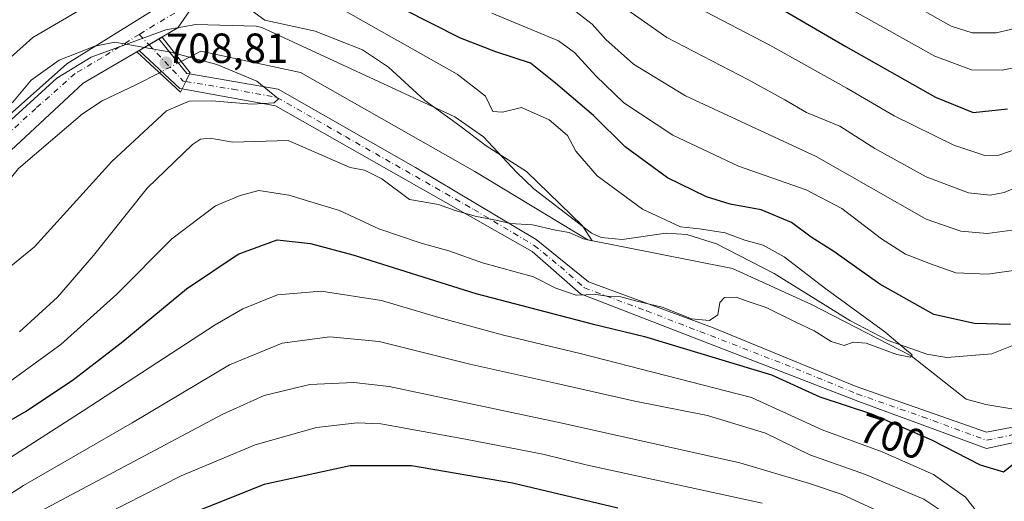
# Model space of a CAD drawing. Units: metres. Extents: x 620565 to 624003, y 4759567 to 4761941.
# Drawn here: x 622160 to 622395, y 4760969 to 4761083 of the extents above; entities that cross this region are included whole.
import ezdxf
from ezdxf.enums import TextEntityAlignment as Align

# ---------------------------------------------------------------- set-up
doc = ezdxf.new("R2010")
doc.units = ezdxf.units.M
doc.header["$MEASUREMENT"] = 0
doc.linetypes.add('DGN Style 4', pattern=[2.6384748266838614, 1.318413404963828, -0.6592067024819142, 0.001648016756204785, -0.6592067024819142])
for name, color, linetype, lineweight in [('Camino Cxs', 7, 'Continuous', 0), ('Camino eje', 30, 'DGN Style 4', 13), ('Corriente natural lineal', 142, 'Continuous', 13), ('Corriente natural lineal oculto', 9, 'DGN Style 4', 13), ('Curva de nivel maestra', 30, 'Continuous', 30), ('Curva de nivel normal', 30, 'Continuous', 0), ('Espacio natural protegido', 121, 'Continuous', 13), ('Espacio natural protegido CxS', 121, 'Continuous', 0), ('Pista pavimentada Cxs', 135, 'Continuous', 0), ('Puente Cxs', 1, 'Continuous', 13), ('Punto de cota en terreno', 7, 'Continuous', 0), ('Rótulo de curva de nivel directora', 7, 'Continuous', 0), ('Rótulo de punto de cota en construcción', 7, 'Continuous', 0)]:
    doc.layers.add(name, color=color, linetype=linetype, lineweight=lineweight)
doc.styles.add('Style-Arial', font='txt')

# ---------------------------------------------------------------- blocks, each defined once
blk = doc.blocks.new('5PATER')
at = {"layer": 'Punto de cota en terreno', "linetype": 'Continuous', "lineweight": 0}
h = blk.add_hatch(color=51, dxfattribs=at)
edge = h.paths.add_edge_path()
edge.add_ellipse((0, 0), major_axis=(-0.1095731443231308, -0.1110710700762829), ratio=0.9994222409660322, start_angle=0, end_angle=360)

msp = doc.modelspace()

# ---------------------------------------------------------------- linework, layer by layer
at = {"layer": 'Camino Cxs', "color": 7, "linetype": 'Continuous', "lineweight": 0, "extrusion": (-0.5133869999415858, -0.3010356138048575, 0.8036238843589152), "elevation": -1752119.507696234, "flags": 128}
msp.add_lwpolyline([(-3792356.316856617, 2367088.360201895), (-3792356.316856617, 2367081.539425266)], dxfattribs=at)
at = {"layer": 'Camino Cxs', "color": 7, "linetype": 'Continuous', "lineweight": 0, "extrusion": (0.2042011371408527, 0.8107383277136269, 0.5486394622759965), "elevation": 3987424.637705307, "flags": 128}
msp.add_lwpolyline([(559507.6363833066, -2615796.718345051), (559499.152417067, -2615785.154090154), (559498.5157970131, -2615785.242600649)], dxfattribs=at)
at = {"layer": 'Camino Cxs', "color": 7, "linetype": 'Continuous', "lineweight": 0, "extrusion": (0.179827291055769, 0.9049574743567526, 0.3856346911228183), "elevation": 4420725.463902895, "flags": 128}
msp.add_lwpolyline([(317677.7872983766, -1846931.889859988), (317678.3296500914, -1846931.865256984), (317689.6466889419, -1846949.885277627)], dxfattribs=at)
at = {"layer": 'Camino Cxs', "color": 7, "linetype": 'Continuous', "lineweight": 0, "extrusion": (-0.8964503526058489, 0.4431432231728138, 0.0009214493252379007), "elevation": 1552064.445236745, "flags": 128}
msp.add_lwpolyline([(-4543785.387702428, -719.6234412941342), (-4543787.321748711, -721.1486419416235), (-4543789.354898128, -722.5732425464139)], dxfattribs=at)
msp.add_lwpolyline([(-4543785.387702428, -719.6234412941342), (-4543787.321748711, -721.1486419416235), (-4543789.354898128, -722.5732425464139)], dxfattribs=at)
at = {"layer": 'Camino Cxs', "color": 7, "linetype": 'Continuous', "lineweight": 0}
msp.add_polyline3d([(622200.9989, 4761070.4345, 707.575800000006), (622200.0991000002, 4761068.611300001, 709.0004000000046), (622199.2433000002, 4761066.876900001, 710.5255999999936), (622198.7094999999, 4761066.973300001, 710.548299999995), (622188.9638999999, 4761075.994899999, 693.9220999999961), (622193.6923000002, 4761078.7675, 697.9814000000042), (622200.3696999997, 4761070.5429, 707.6497999999993)], close=True, dxfattribs=at)
for points in [[(622412.4401000004, 4760985.6801, 720.6181000000071), (622391.0601000005, 4760981.130100001, 715.8432999999933), (622360.3300999999, 4760992.360099999, 724.9562000000006), (622294.2001, 4761017.970100001, 715.6272000000026), (622282.7100999998, 4761028.120100001, 713.2421000000032), (622221.5100999996, 4761062.860099999, 715.1036000000023), (622199.2433000002, 4761066.876900001, 710.5255999999936), (622200.0991000002, 4761068.611300001, 709.0004000000046), (622200.9989, 4761070.4345, 707.575800000006), (622222.1501000002, 4761066.790100001, 716.2103999999963), (622254.8400999998, 4761048.100099999, 706.5286000000052), (622283.6401000004, 4761030.960100001, 710.9551999999967), (622296.1001000004, 4761020.840100001, 704.6664000000019), (622325.6700999998, 4761009.9301, 717.9171000000061), (622359.9301000005, 4760995.9101, 722.5117000000029), (622391.0601000005, 4760985.0101, 714.4940999999964), (622411.3000999996, 4760988.9001, 717.7458999999944)], [(622200.9989, 4761070.4345, 707.575800000006), (622222.1501000002, 4761066.790100001, 716.2103999999963), (622254.8400999998, 4761048.100099999, 706.5286000000052), (622283.6401000004, 4761030.960100001, 710.9551999999967), (622296.1001000004, 4761020.840100001, 704.6664000000019), (622325.6700999998, 4761009.9301, 717.9171000000061), (622359.9301000005, 4760995.9101, 722.5117000000029), (622391.0601000005, 4760985.0101, 714.4940999999964), (622411.3000999996, 4760988.9001, 717.7458999999944)], [(622412.4401000004, 4760985.6801, 720.6181000000071), (622391.0601000005, 4760981.130100001, 715.8432999999933), (622360.3300999999, 4760992.360099999, 724.9562000000006), (622294.2001, 4761017.970100001, 715.6272000000026), (622282.7100999998, 4761028.120100001, 713.2421000000032), (622221.5100999996, 4761062.860099999, 715.1036000000023), (622199.2433000002, 4761066.876900001, 710.5255999999936)]]:
    msp.add_polyline3d(points, dxfattribs=at)
at = {"layer": 'Camino eje', "color": 30, "linetype": 'DGN Style 4', "lineweight": 13, "extrusion": (0.5566571854561938, -0.5941226509960583, 0.5806470988934714), "elevation": -2481913.946303024, "flags": 128}
msp.add_lwpolyline([(3709299.304650984, 1770932.788694894), (3709299.304650984, 1770926.942881862)], dxfattribs=at)
at = {"layer": 'Camino eje', "color": 30, "linetype": 'DGN Style 4', "lineweight": 13, "extrusion": (0.186913101594292, 0.8962272718296747, 0.40229363614298), "elevation": 4383582.109183297, "flags": 128}
msp.add_lwpolyline([(362948.1342440121, -1925475.77218191), (362938.4141007748, -1925458.799687643), (362937.7635579609, -1925458.869812439)], dxfattribs=at)
at = {"layer": 'Camino eje', "color": 30, "linetype": 'DGN Style 4', "lineweight": 13}
for points in [[(622197.4501, 4761084.9451, 707.8864999999934), (622192.5427000001, 4761082.067500001, 701.6347999999998), (622189.0142999999, 4761079.8621, 698.2854999999981)], [(622189.0142999999, 4761079.8621, 698.2854999999981), (622180.0877, 4761074.282500001, 697.013300000006), (622173.7050999999, 4761070.540100001, 696.4092999999993), (622164.3151000004, 4761062.210100001, 705.585699999996), (622148.7500999998, 4761047.800100001, 705.607999999993), (622141.0774999997, 4761040.997500001, 708.1227000000072), (622140.5900999998, 4761040.675100001, 707.9809999999999), (622120.3501000004, 4761027.4351, 712.6912000000011), (622082.4101, 4761003.620100001, 704.9934000000068), (622055.9401000004, 4760988.825099999, 698.2155000000057), (622051.4901000002, 4760986.0351, 697.4829000000027), (622037.8701, 4760980.970100001, 698.5717000000004), (622020.3551000003, 4760975.130100001, 700.622000000003), (622002.8400999998, 4760973.575099999, 699.1882999999943), (621990.8151000004, 4760972.6051, 698.449299999993), (621978.7100999998, 4760971.6251, 697.8343000000023)], [(622200.0991000002, 4761068.611300001, 709.0004000000046), (622211.3201000001, 4761066.7751, 716.0580999999949), (622221.8300999999, 4761064.825099999, 715.7226999999984), (622238.1750999996, 4761055.4801, 705.981899999999), (622268.7751000002, 4761038.110099999, 711.6382000000012), (622283.1750999996, 4761029.540100001, 712.1067999999942), (622289.4051000001, 4761024.4801, 706.7934999999999), (622295.1501000002, 4761019.405099999, 710.0633999999991), (622309.9351000005, 4761013.950099999, 720.7850000000036), (622343.0000999998, 4761001.145099999, 720.4713999999949), (622360.1300999997, 4760994.1351, 723.8923999999971), (622375.6951000001, 4760988.6851, 721.1585999999952), (622391.0601000005, 4760983.0701, 713.459799999997), (622401.7500999998, 4760985.345100001, 720.3916999999929)]]:
    msp.add_polyline3d(points, dxfattribs=at)
at = {"layer": 'Corriente natural lineal', "color": 142, "linetype": 'Continuous', "lineweight": 13}
for points in [[(622402.4401000004, 4760990.860099999, 699.8555000000051), (622397.0500999996, 4760990.600099999, 698.5041999999958), (622390.8800999997, 4760991.610099999, 696.8074999999953), (622386.2050999999, 4760992.895099999, 696.0899999999965), (622373.0899999999, 4761003.195, 695.9220999999961), (622349.3304000003, 4761015.417400001, 693.5669999999955), (622330.4787999997, 4761024.0164, 691.9155000000028), (622295.9850000005, 4761030.880000001, 690.0801999999967), (622268.9851000002, 4761047.130100001, 687.9073999999965), (622227.4073000001, 4761070.761299999, 687.1949000000022), (622203.7006000001, 4761075.858899999, 686.5785999999935), (622198.9744999995, 4761073.412599999, 685.5602000000072)], [(622193.7895000001, 4761070.728700001, 684.7277999999933), (622188.2004000006, 4761067.835700001, 684.3334999999934), (622180.1801000005, 4761063.9901, 683.1445999999996), (622175.4600999998, 4761060.9001, 682.4438999999984), (622160.2100999998, 4761047.920100001, 680.9106000000029), (622149.2001, 4761034.350099999, 679.8552999999956), (622110.7200999996, 4761006.3101, 677.533500000005), (622102.3601000002, 4761003.380100001, 676.3959000000032), (622094.9700999996, 4760999.050100001, 676.0271000000066), (622083.4457, 4760992.9442, 675.7945999999939), (622061.5160999997, 4760986.026000001, 674.656799999997), (622046.0226999996, 4760977.986600001, 673.4829000000027), (622037.6151999999, 4760967.063300001, 672.1631000000052)]]:
    msp.add_polyline3d(points, dxfattribs=at)
at = {"layer": 'Corriente natural lineal oculto', "color": 9, "linetype": 'DGN Style 4', "lineweight": 13, "extrusion": (-0.1253474424007533, -0.06488331735758063, 0.9899889766114901), "elevation": -386226.5902696081, "flags": 128}
msp.add_lwpolyline([(-3942181.632957588, 2713850.597908587), (-3942181.632957589, 2713844.700414716)], dxfattribs=at)
at = {"layer": 'Curva de nivel maestra', "color": 30, "linetype": 'Continuous', "lineweight": 30, "flags": 128}
for points, elevation in [([(622339.5999999996, 4761087.4001), (622357.5, 4761076.9801), (622378.8499999996, 4761064.9001), (622387.8499999996, 4761061.2401), (622396, 4761062.100099999)], 725), ([(622396.7400000002, 4761010.700099999), (622388.1799999997, 4761010.920100001), (622378.5, 4761013.0601), (622365.6200000001, 4761020.3101), (622354.6600000003, 4761028.100099999), (622349.2199999997, 4761031.520099999), (622344.54, 4761035.030099999), (622337.2599999999, 4761038.0001), (622329.9400000004, 4761039.380100001), (622324.2400000002, 4761041.110099999), (622314.9199999999, 4761045.6501), (622304.8799999999, 4761053.030099999), (622297.3399999999, 4761060.520099999), (622288.2599999999, 4761068.220100001), (622282.2699999996, 4761072.9801), (622274.04, 4761075.6801), (622265.5999999996, 4761078.9801), (622251.9000000004, 4761085.860099999)], 700), ([(622127.1600000003, 4760967.370100001), (622137.5499999998, 4760974.860099999), (622147, 4760980.890100001), (622153.6900000004, 4760985.220100001), (622162.0300000003, 4760989.9901), (622173.3200000003, 4760997.5601), (622184.7000000002, 4761006.3101), (622200.2699999996, 4761019.1501), (622212.5999999996, 4761027.4801), (622221.9100000003, 4761030.870100001), (622229.8300000001, 4761030.020099999), (622239.9100000003, 4761027.290100001), (622269.2699999996, 4761018.050100001), (622297.0099999999, 4761010.800100001), (622309.4699999997, 4761007.8201), (622339.75, 4760998.6801), (622351.2699999996, 4760993.390100001), (622363.5999999996, 4760989.360099999), (622377.9000000004, 4760983.170100001), (622389.5199999996, 4760977.170100001), (622395.1100000005, 4760975.540100001), (622398.1600000003, 4760978.020099999)], 700), ([(622303.0899999999, 4760966.9101), (622277.9800000006, 4760972.8301), (622253.9500000002, 4760977.0001), (622239.3200000003, 4760977.0001), (622218.8200000003, 4760972.4901), (622192.1100000005, 4760961.840100001)], 725)]:
    msp.add_lwpolyline(points, dxfattribs=dict(at, elevation=elevation))
at = {"layer": 'Curva de nivel normal', "color": 30, "linetype": 'Continuous', "lineweight": 0, "flags": 128}
for points, elevation in [([(622152.1399999997, 4760992.800000001), (622170.3099999996, 4761005.890000001), (622183.6399999997, 4761017.91), (622196.7599999999, 4761031.109999999), (622207.1799999997, 4761039.01), (622213.0599999996, 4761041.430000001), (622217.5199999996, 4761042.630000001), (622224.7000000002, 4761041.49), (622236.7699999996, 4761037.850000001), (622246.1600000003, 4761033.51), (622256.1900000004, 4761030.060000001), (622262.8399999999, 4761028.230000001), (622270.8300000001, 4761025.350000001), (622283.04, 4761022.01), (622288.3200000003, 4761019.32), (622293.1500000004, 4761017.680000001), (622297.8700000001, 4761017.82), (622301.1399999997, 4761017.380000001), (622303.8200000003, 4761017.26), (622307.6699999999, 4761016.26), (622313.6799999997, 4761014.789999999), (622320.6600000003, 4761011.99), (622324.9500000002, 4761011.600000001), (622326.9400000004, 4761013), (622327.4100000003, 4761015.91), (622328.54, 4761017.130000001), (622331.3499999996, 4761017.17), (622334.2199999997, 4761016.180000001), (622338.4800000006, 4761014.77), (622345.5800000001, 4761011.199999999), (622349.9100000003, 4761009.199999999), (622354.0199999996, 4761006.640000001), (622357.0999999996, 4761005.630000001), (622359.2199999997, 4761006.470000001), (622362.3499999996, 4761006.220000001), (622369.6600000003, 4761003.550000001), (622372.9199999999, 4761002.92), (622373.2599999999, 4761003.470000001), (622371.9299999997, 4761004.560000001), (622366.8099999996, 4761008.890000001), (622352.7100000001, 4761019.16), (622342.7400000002, 4761026.82), (622337.75, 4761029.600000001), (622333.3700000001, 4761030.779999999), (622328.6799999997, 4761032.51), (622322.5800000001, 4761033.460000001), (622318.04, 4761033.980000001), (622308.9800000006, 4761038.16), (622298.2000000002, 4761046.140000001), (622293.0700000003, 4761052.029999999), (622291.0999999996, 4761055.76), (622286.7199999997, 4761059.5), (622280.1299999999, 4761062.42), (622275.6500000004, 4761061.34), (622273.3200000003, 4761061.480000001), (622271.5800000001, 4761065.100000001), (622264.7699999996, 4761070.4), (622242.4199999999, 4761083.039999999), (622233.8700000001, 4761087.83)], 695), ([(622402.5099999999, 4761045.230000001), (622395.2699999996, 4761042.16), (622391.8700000001, 4761041.560000001), (622386.7599999999, 4761042.050000001), (622376.6500000004, 4761045.92), (622364.3799999999, 4761052.66), (622356.0499999998, 4761058.01), (622348.1399999997, 4761061.25), (622342.9400000004, 4761064.289999999), (622334.0800000001, 4761069.119999999), (622314.79, 4761079.140000001), (622302.5800000001, 4761087.689999999)], 715), ([(622399.9400000004, 4761053.09), (622393.9400000004, 4761051.050000001), (622390.5999999996, 4761050.99), (622383.2599999999, 4761053.41), (622369.0199999996, 4761060.460000001), (622357.7599999999, 4761067.050000001), (622339.3399999999, 4761077.300000001), (622320.25, 4761087.26)], 720), ([(622150.5999999996, 4761067.52), (622163.6200000001, 4761079.16), (622174.9199999999, 4761085.75)], 690), ([(622214.8700000001, 4761086.16), (622218.9600000001, 4761083.279999999), (622230.9400000004, 4761080.67), (622242.2000000002, 4761076.189999999), (622248.4199999999, 4761072.050000001), (622257.1299999999, 4761064.09), (622265.4400000004, 4761058.060000001), (622271.6799999997, 4761053.310000001), (622281.3200000003, 4761047.180000001), (622294.7199999997, 4761034.180000001), (622297.0300000003, 4761030.66), (622294.9400000004, 4761031.100000001), (622291.54, 4761032.59), (622288.2599999999, 4761033.180000001), (622282.7999999998, 4761034.42), (622277.4199999999, 4761034.76), (622274.4900000002, 4761035.5), (622269.3799999999, 4761036.42), (622264.3600000005, 4761037.9), (622260.3700000001, 4761039.26), (622253.4299999997, 4761040.449999999), (622246.8200000003, 4761045.449999999), (622242.7400000002, 4761047.51), (622239.2699999996, 4761048.109999999), (622224.5099999999, 4761054.58), (622211.3200000003, 4761054.140000001), (622205.8099999996, 4761055.119999999), (622203.5700000003, 4761054.9), (622201.6600000003, 4761053.630000001), (622190.8799999999, 4761043.220000001), (622178.0999999996, 4761027.140000001), (622169.5, 4761017.230000001), (622160.4100000003, 4761008.9)], 690), ([(622398.5999999996, 4761023.75), (622391.2699999996, 4761022.720000001), (622383.7000000002, 4761022.99), (622377.6600000003, 4761025.15), (622371.7000000002, 4761027.480000001), (622365.9600000001, 4761031.100000001), (622356.5599999996, 4761038.310000001), (622348.0499999998, 4761042.82), (622331.8700000001, 4761048.41), (622316.2400000002, 4761055.82), (622304.5099999999, 4761063.539999999), (622297.8899999997, 4761070), (622292.7999999998, 4761075.560000001), (622288.9400000004, 4761078.33), (622273.0999999996, 4761084.91)], 705), ([(622290.79, 4761087.060000001), (622297, 4761082.33), (622300.2400000002, 4761078.680000001), (622306.8600000005, 4761072.77), (622319.2300000006, 4761065.189999999), (622350.4000000004, 4761050.77), (622376.5999999996, 4761035.76), (622384.9400000004, 4761032.9), (622391.2100000001, 4761032.380000001), (622397.1299999999, 4761033.16)], 710), ([(622359.4800000006, 4761085.380000001), (622378.7300000006, 4761074.689999999), (622387.4400000004, 4761071.4), (622394.7400000002, 4761071.369999999), (622399.9800000006, 4761072.34)], 730), ([(622374.6100000005, 4761086.369999999), (622382.6299999999, 4761081.859999999), (622387.6100000005, 4761080.25), (622393.3200000003, 4761080.25), (622400.1399999997, 4761081.810000001)], 735), ([(621976.5899999999, 4760989.350000001), (621996.2400000002, 4760989.15), (622016.2000000002, 4760991.539999999), (622032.8399999999, 4760995.600000001), (622042.7000000002, 4760998.880000001), (622077.5599999996, 4761013.369999999), (622110.9400000004, 4761027.710000001), (622126.2999999998, 4761036.779999999), (622133.0099999999, 4761042.34), (622139.54, 4761047.34), (622151.6699999999, 4761058.220000001), (622158.8399999999, 4761063.680000001), (622163.2000000002, 4761068.980000001), (622169.9000000004, 4761073.680000001), (622178.4100000003, 4761077.08), (622183.1399999997, 4761078.02), (622190.2599999999, 4761076.76)], 685), ([(622197.4100000003, 4761075.41), (622207.4699999997, 4761072.699999999), (622217.04, 4761068.730000001), (622222.2300000006, 4761064.52), (622221.1799999997, 4761063.57), (622215.8200000003, 4761063.210000001), (622206.3399999999, 4761064.01), (622200.8700000001, 4761063.91), (622195.5, 4761061.619999999), (622182.4400000004, 4761049.57), (622164.0099999999, 4761029.230000001), (622153.9100000003, 4761021), (622144.5999999996, 4761011.390000001), (622139.2400000002, 4761003.960000001), (622133.9199999999, 4761000.100000001), (622124.5800000001, 4760995.439999999), (622103.2699999996, 4760978.75), (622072.5999999996, 4760957.74)], 685), ([(622190.2599999999, 4761076.76), (622196.5499999998, 4761075.640000001), (622197.4100000003, 4761075.41)], 685), ([(622141.1200000001, 4760968.02), (622175.6500000004, 4760990.060000001), (622207.1100000005, 4761010.630000001), (622213.7100000001, 4761014.430000001), (622221.9600000001, 4761017.720000001), (622232.4000000004, 4761018.619999999), (622246.7599999999, 4761016.4), (622260.4600000001, 4761012.34), (622275.8799999999, 4761008.17), (622294.1200000001, 4761003.75), (622334.9900000002, 4760993.300000001), (622351.8200000003, 4760985.560000001), (622366.1500000004, 4760980.34), (622378.4100000003, 4760974.930000001), (622386.0300000003, 4760969.52), (622390.1399999997, 4760964.210000001)], 705), ([(622380.6100000005, 4760966.029999999), (622376.0599999996, 4760969.02), (622362.1399999997, 4760974.939999999), (622348.9299999997, 4760979.600000001), (622338.3399999999, 4760984.800000001), (622324.5099999999, 4760988.949999999), (622307.1699999999, 4760992.380000001), (622288.5300000003, 4760996.640000001), (622267.8499999996, 4761001.220000001), (622246.1799999997, 4761006.59), (622234.4800000006, 4761007.74), (622223.1100000005, 4761006.210000001), (622210.54, 4761001.07), (622187.3099999996, 4760987.220000001), (622161.3700000001, 4760972.26), (622139.6699999999, 4760958.33)], 710), ([(622164.2199999997, 4760965.5), (622208.9299999997, 4760989.26), (622218.7599999999, 4760993.710000001), (622229.6399999997, 4760996.359999999), (622240.2000000002, 4760996.880000001), (622248.5999999996, 4760995.890000001), (622289.8399999999, 4760987.180000001), (622332.2300000006, 4760977.710000001), (622348.8399999999, 4760972.77), (622356.5999999996, 4760970.140000001), (622372.4299999997, 4760962.82)], 715), ([(622176.8499999996, 4760963.33), (622199.0099999999, 4760974.58), (622216.5999999996, 4760982), (622231.2699999996, 4760986.109999999), (622240.9900000002, 4760987.24), (622246.5700000003, 4760987.02), (622266.8099999996, 4760983.33), (622285.2199999997, 4760979.789999999), (622295.8799999999, 4760977.119999999), (622337.54, 4760968.039999999)], 720)]:
    msp.add_lwpolyline(points, dxfattribs=dict(at, elevation=elevation))
at = {"layer": 'Espacio natural protegido', "color": 121, "linetype": 'Continuous', "lineweight": 13, "flags": 128}
msp.add_lwpolyline([(622123.134300001, 4761027.379699999), (622169.3681000011, 4761069.391000003), (622177.5182000014, 4761074.419900003), (622195.3313000009, 4761080.914600001), (622202.4732999998, 4761082.226500002), (622216.8563000018, 4761081.849199997), (622218.2033000012, 4761081.497200001), (622264.2088, 4761060.210400002), (622271.0907000009, 4761055.398200002), (622278.9686000014, 4761047.0101), (622283.0825000005, 4761043.005000002), (622296.8613000017, 4761032.457800004), (622299.1442000016, 4761031.4507), (622304.1182000021, 4761030.977600001), (622314.6502000019, 4761032.419500002), (622319.6062000021, 4761032.177400001), (622326.6251999995, 4761029.936300003), (622340.3600000012, 4761022.873000002), (622358.4358, 4761011.652700001), (622367.5477000015, 4761006.880500001), (622376.8126000015, 4761003.6223), (622381.5276000017, 4761002.784300001), (622392.2646000008, 4761003.6441), (622397.4386000005, 4761005.732000002)], dxfattribs=at)
at = {"layer": 'Espacio natural protegido CxS', "color": 121, "linetype": 'Continuous', "lineweight": 0, "flags": 128}
msp.add_lwpolyline([(622123.1343000004, 4761027.379699999), (622169.3681000004, 4761069.391000002), (622177.5182000009, 4761074.419900001), (622195.3313000003, 4761080.9146), (622202.4732999993, 4761082.226500001), (622216.856299999, 4761081.849199999), (622218.2033000005, 4761081.4972), (622264.2087999994, 4761060.2104), (622271.0907000003, 4761055.398200001), (622278.9686000008, 4761047.010099999), (622283.0824999999, 4761043.005000001), (622296.8612999991, 4761032.457800002), (622299.144200001, 4761031.4507), (622304.1181999993, 4761030.9776), (622314.650199999, 4761032.419500001), (622319.6061999993, 4761032.177400001), (622326.625199999, 4761029.936300001), (622340.3600000006, 4761022.873000001), (622358.4357999995, 4761011.6527), (622367.5477000009, 4761006.8805), (622376.812600001, 4761003.622300001), (622381.5275999989, 4761002.784300001), (622392.2646000005, 4761003.644099999), (622397.4385999999, 4761005.732000001)], dxfattribs=at)
at = {"layer": 'Pista pavimentada Cxs', "color": 135, "linetype": 'Continuous', "lineweight": 0, "extrusion": (-0.5133869999415858, -0.3010356138048575, 0.8036238843589152), "elevation": -1752119.507696234, "flags": 128}
msp.add_lwpolyline([(-3792356.316856617, 2367088.360201895), (-3792356.316856617, 2367081.539425266)], dxfattribs=at)
at = {"layer": 'Pista pavimentada Cxs', "color": 135, "linetype": 'Continuous', "lineweight": 0}
for points in [[(622206.7901, 4761093.9101, 708.3497000000062), (622198.2301000003, 4761081.440099999, 706.6263000000035), (622193.6858999999, 4761078.7755, 697.9826999999932), (622193.6923000002, 4761078.7675, 697.9814000000042), (622188.9638999999, 4761075.994899999, 693.9220999999961), (622188.4153000005, 4761075.6851, 693.8062000000064), (622175.6501000002, 4761068.200099999, 700.8813999999985), (622144.5201000003, 4761039.380100001, 706.850900000005)], [(622206.7901, 4761093.9101, 708.3497000000062), (622198.2301000003, 4761081.440099999, 706.6263000000035), (622193.6858999999, 4761078.7755, 697.9826999999932), (622193.6923000002, 4761078.7675, 697.9814000000042)], [(622152.9802000001, 4761056.220100001, 712.290399999998), (622171.7600999996, 4761072.880100001, 697.6680999999953), (622196.6700999998, 4761088.450099999, 709.1921000000002)], [(622152.9802000001, 4761056.220100001, 712.290399999998), (622171.7600999996, 4761072.880100001, 697.6680999999953), (622196.6700999998, 4761088.450099999, 709.1921000000002)], [(622188.9638999999, 4761075.994899999, 693.9220999999961), (622188.4153000005, 4761075.6851, 693.8062000000064), (622175.6501000002, 4761068.200099999, 700.8813999999985), (622144.5201000003, 4761039.380100001, 706.850900000005), (622104.0401, 4761012.9001, 704.5043000000006), (622051.1001000004, 4760983.3101, 693.0779999999941), (622023.8602, 4760973.1801, 699.3184000000037), (621988.8300999999, 4760970.0701, 695.9370000000055)]]:
    msp.add_polyline3d(points, dxfattribs=at)
at = {"layer": 'Puente Cxs', "color": 1, "linetype": 'Continuous', "lineweight": 13}
msp.add_polyline3d([(622201.1201, 4761070.6801, 707.3803000000045), (622198.8501000004, 4761066.0801, 711.4266000000061), (622188.4101, 4761075.670100001, 693.8163999999961), (622194.4301000005, 4761079.200099999, 699.7930000000051), (622201.1201, 4761070.6801, 707.3803000000045)], dxfattribs=at)
msp.add_3dface([(622201.1201, 4761070.6801, 707.3803000000045), (622198.8501000004, 4761066.0801, 711.4266000000061), (622188.4101, 4761075.670100001, 693.8163999999961), (622194.4301000005, 4761079.200099999, 699.7930000000051)], dxfattribs=at)

# ---------------------------------------------------------------- block references
at = {"layer": 'Punto de cota en terreno', "color": 7, "linetype": 'Continuous', "lineweight": 0, "xscale": 10, "yscale": 10, "zscale": 10}
msp.add_blockref('5PATER', (622195.3640999999, 4761073.073999999, 708.8141000000034), dxfattribs=at)

# ---------------------------------------------------------------- texts
at = {"layer": 'Rótulo de curva de nivel directora', "color": 7, "linetype": 'Continuous', "lineweight": 0, "style": 'Style-Arial'}
msp.add_text('700', height=7.000000000000002, rotation=341.9001430395581, dxfattribs=at).set_placement((622368.5963550424, 4760984.019242129), align=Align.MIDDLE_CENTER)
at = {"layer": 'Rótulo de punto de cota en construcción', "color": 7, "linetype": 'Continuous', "lineweight": 0, "style": 'Style-Arial'}
msp.add_text('708,81', height=7.000000000000002, dxfattribs=at).set_placement((622195.3650000002, 4761073.074899999))

doc.saveas('drawing.dxf')
